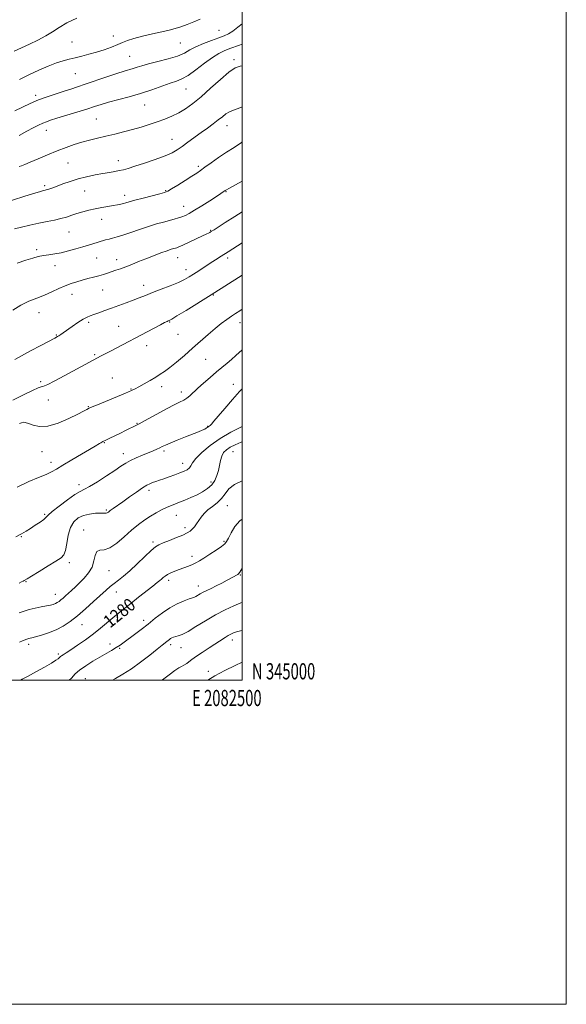
# Model space of a CAD drawing. Extents: x 2079800 to 2082700, y 344800 to 347700.
# Drawn here: x 2082363 to 2082700, y 344800 to 345408 of the extents above; entities that cross this region are included whole.
import ezdxf
from ezdxf.enums import TextEntityAlignment as Align

# ---------------------------------------------------------------- set-up
doc = ezdxf.new("R2010")
doc.units = 0
doc.header["$MEASUREMENT"] = 0
for name, color, linetype, lineweight in [('32000', 7, 'Continuous', 0), ('32001', 7, 'Continuous', 0), ('DTM SPOT ELEVATION', 2, 'Continuous', 13), ('INDEX CONTOUR', 41, 'Continuous', 13), ('INDEX CONTOUR LABEL', 244, 'Continuous', 0), ('INTERMEDIATE CONTOUR', 44, 'Continuous', 0)]:
    doc.layers.add(name, color=color, linetype=linetype, lineweight=lineweight)
doc.styles.add('Style-ITALICS', font='ITALICS.shx')
doc.styles.add('Style-WORKING', font='WORKING.shx')

msp = doc.modelspace()

# ---------------------------------------------------------------- linework, layer by layer
at = {"layer": '32000', "flags": 128}
for points in [[(2079800, 344800), (2082700, 344800), (2082700, 347700), (2079800, 347700), (2079800, 344800)], [(2080000, 345000), (2082500, 345000), (2082500, 347500), (2080000, 347500), (2080000, 345000)]]:
    msp.add_lwpolyline(points, dxfattribs=at)
at = {"layer": 'DTM SPOT ELEVATION'}
for p in [(2082420.57, 345397.6, 1312.7), (2082485.592, 345401.097, 1311.004), (2082395.07, 345393.7, 1312.9), (2082461.854, 345393.098, 1311.124), (2082430.575, 345385.007, 1310.974), (2082494.86, 345382.81, 1306.32), (2082396.966, 345374.266, 1311.124), (2082372.54, 345360.95, 1310.4), (2082465.398, 345364.849, 1307.156), (2082439.777, 345354.889, 1307.125), (2082409.906, 345346.286, 1306.975), (2082490.7, 345342.08, 1303.316), (2082379.213, 345339.382, 1307.306), (2082456.6, 345333.64, 1304.8), (2082392.44, 345319.12, 1305.1), (2082423.67, 345320.48, 1304.6), (2082472.99, 345317.07, 1302.3), (2082378.17, 345305.2, 1304.3), (2082402.86, 345301.77, 1303.1), (2082427.55, 345299.16, 1302.5), (2082452.71, 345301.97, 1302.1), (2082489.98, 345301.35, 1299.9), (2082463.97, 345292.36, 1300.7), (2082413.23, 345284.35, 1301.3), (2082393.18, 345276.64, 1301.1), (2082480.63, 345277.62, 1298.1), (2082373.24, 345265.61, 1300.3), (2082410.29, 345260.57, 1299.1), (2082422.64, 345259.45, 1298.6), (2082460.08, 345260.66, 1297.3), (2082491.08, 345260.48, 1295.6), (2082384.56, 345255.69, 1299.4), (2082465.28, 345253.34, 1296.6), (2082413.92, 345240.77, 1297.1), (2082439.21, 345243.58, 1296.6), (2082394.97, 345238.13, 1297.3), (2082482.23, 345237.74, 1293.9), (2082374.55, 345226.88, 1297.2), (2082405.36, 345220.77, 1295.7), (2082455.22, 345220.95, 1293.9), (2082498.73, 345220.69, 1291.3), (2082423.69, 345218.33, 1294.9), (2082385.36, 345212.94, 1296.1), (2082460.46, 345213.43, 1293.1), (2082440.97, 345206.38, 1293.4), (2082409.04, 345200.82, 1294.2), (2082477.39, 345197.97, 1291.1), (2082375.67, 345184.16, 1294.3), (2082419.8, 345186.37, 1292.8), (2082431.45, 345179.73, 1292.1), (2082450.35, 345181.1, 1291.5), (2082462.4, 345177.83, 1290.5), (2082494.56, 345182.62, 1288.66), (2082380.45, 345172.94, 1293.2), (2082405.13, 345168.83, 1292.1), (2082435.09, 345158.51, 1290.1), (2082478.6, 345156.64, 1288.1), (2082414.94, 345146.48, 1289.9), (2082451.75, 345141.43, 1287.7), (2082376.54, 345141.04, 1291.2), (2082426.59, 345139.73, 1288.6), (2082494.25, 345140.99, 1283.16), (2082382.1, 345134.41, 1290.5), (2082463.31, 345133.9, 1286.6), (2082399.25, 345120.68, 1288.5), (2082442.53, 345117.23, 1285.6), (2082480.7, 345122.22, 1284.5), (2082416.09, 345105.06, 1286.2), (2082490.9, 345107.61, 1281.15), (2082378.13, 345102.38, 1288.2), (2082459.44, 345101.79, 1283.2), (2082402.23, 345092.7, 1284.66), (2082464.75, 345094.04, 1282.4), (2082363.8, 345088.55, 1287.9), (2082444.96, 345085.25, 1282.3), (2082488.72, 345085.69, 1280.2), (2082468.95, 345076.34, 1280.5), (2082393.38, 345072.6, 1285.6), (2082417.8, 345067.5, 1283.1), (2082498.77, 345064.99, 1277.9), (2082366.69, 345060.76, 1285.9), (2082454.6, 345061.7, 1279.6), (2082472.92, 345058.19, 1278.6), (2082384.6, 345052.99, 1284.7), (2082422.32, 345054.48, 1281.3), (2082401.25, 345034.23, 1281.2), (2082439.12, 345036.95, 1278.5), (2082368.17, 345022.09, 1281.6), (2082418.38, 345022.4, 1278.6), (2082455.96, 345021.87, 1275.6), (2082462.19, 345020.08, 1275.3), (2082493.92, 345024.85, 1273.5), (2082386.48, 345016.13, 1280.3), (2082424.47, 345019.61, 1277.8), (2082479.01, 345005.47, 1272.4), (2082403.25, 345000.85, 1276.9)]:
    msp.add_point(p, dxfattribs=at)
at = {"layer": 'INDEX CONTOUR'}
for points in [[(2082359.717, 345351.389, 1310), (2082364.438, 345353.686, 1310), (2082369.191, 345355.9, 1310), (2082374.236, 345358.025, 1310), (2082379.703, 345360.047, 1310), (2082385.184, 345361.891, 1310), (2082390.139, 345363.472, 1310), (2082394.277, 345364.776, 1310), (2082398.308, 345366.076, 1310), (2082403.194, 345367.719, 1310), (2082416.411, 345372.301, 1310), (2082422.59, 345374.396, 1310), (2082427.116, 345375.834, 1310), (2082432.769, 345377.497, 1310), (2082435.153, 345378.2621, 1310), (2082438.1, 345379.178, 1310), (2082442.266, 345380.323, 1310), (2082447.987, 345381.747, 1310), (2082454.338, 345383.387, 1310), (2082460.0781, 345385.157, 1310), (2082464.343, 345386.9839, 1310), (2082467.791, 345388.872, 1310), (2082471.457, 345390.839, 1310), (2082476.059, 345392.87, 1310), (2082481.045, 345394.802, 1310), (2082485.546, 345396.441, 1310), (2082488.944, 345397.698, 1310), (2082491.629, 345398.924, 1310), (2082494.244, 345400.5779, 1310), (2082497.319, 345402.977, 1310), (2082500, 345405.113, 1310)], [(2082361.145, 345257.269, 1300), (2082366.506, 345259.108, 1300), (2082370.734, 345260.442, 1300), (2082374.181, 345261.379, 1300), (2082377.348, 345262.026, 1300), (2082380.669, 345262.506, 1300), (2082384.302, 345263.008, 1300), (2082388.336, 345263.74, 1300), (2082392.778, 345264.837, 1300), (2082397.321, 345266.144, 1300), (2082401.576, 345267.431, 1300), (2082405.241, 345268.521, 1300), (2082411.054, 345270.226, 1300), (2082415.674, 345271.635, 1300), (2082417.823, 345272.241, 1300), (2082420.068, 345272.808, 1300), (2082422.791, 345273.529, 1300), (2082426.427, 345274.638, 1300), (2082431.227, 345276.274, 1300), (2082436.704, 345278.187, 1300), (2082442.182, 345280.034, 1300), (2082447.105, 345281.542, 1300), (2082451.377, 345282.7269, 1300), (2082458.062, 345284.482, 1300), (2082460.6269, 345285.211, 1300), (2082462.844, 345285.937, 1300), (2082464.915, 345286.774, 1300), (2082467.323, 345288.001, 1300), (2082470.62, 345289.938, 1300), (2082475.091, 345292.732, 1300), (2082479.941, 345295.842, 1300), (2082484.107, 345298.55, 1300), (2082486.789, 345300.3151, 1300), (2082488.238, 345301.289, 1300), (2082489.49, 345302.1569, 1300), (2082490.26, 345302.627, 1300), (2082491.733, 345303.46, 1300), (2082500, 345308.021, 1300)], [(2082361.216, 345119.159, 1290), (2082368.251, 345122.64, 1290), (2082374.245, 345125.136, 1290), (2082378.959, 345126.985, 1290), (2082382.39, 345128.548, 1290), (2082385.472, 345130.275, 1290), (2082389.376, 345132.638, 1290), (2082394.839, 345135.893, 1290), (2082409.291, 345144.411, 1290), (2082411.984, 345146.035, 1290), (2082412.871, 345146.554, 1290), (2082414.054, 345147.193, 1290), (2082415.83, 345148.09, 1290), (2082418.391, 345149.337, 1290), (2082424.846, 345152.456, 1290), (2082428.084, 345154.045, 1290), (2082434.681, 345157.31, 1290), (2082436.471, 345158.234, 1290), (2082439.693, 345159.964, 1290), (2082445.0601, 345162.88, 1290), (2082451.445, 345166.334, 1290), (2082457.259, 345169.422, 1290), (2082461.298, 345171.482, 1290), (2082463.9, 345172.829, 1290), (2082465.79, 345174.021, 1290), (2082467.621, 345175.538, 1290), (2082472.577, 345180.165, 1290), (2082476.1939, 345183.379, 1290), (2082480.242, 345186.863, 1290), (2082484.194, 345190.199, 1290), (2082490.642, 345195.576, 1290), (2082493.384, 345197.92, 1290), (2082496.013, 345200.258, 1290), (2082500, 345203.908, 1290)], [(2082363.159, 345000, 1280), (2082364.27, 345000.601, 1280), (2082367.904, 345002.576, 1280), (2082372.762, 345005.234, 1280), (2082377.952, 345008.106, 1280), (2082382.346, 345010.598, 1280), (2082385.101, 345012.263, 1280), (2082386.511, 345013.236, 1280), (2082387.1559, 345013.8, 1280), (2082387.55, 345014.208, 1280), (2082387.954, 345014.593, 1280), (2082388.5641, 345015.059, 1280), (2082389.602, 345015.738, 1280), (2082391.385, 345016.877, 1280), (2082394.259, 345018.75, 1280), (2082398.393, 345021.521, 1280), (2082403.268, 345024.919, 1280), (2082408.193, 345028.558, 1280), (2082412.6171, 345032.11, 1280), (2082420.1609, 345038.541, 1280), (2082423.622, 345041.363, 1280), (2082431.318, 345047.4, 1280), (2082436.02, 345051.138, 1280), (2082444.756, 345058.118, 1280), (2082447.4641, 345060.233, 1280), (2082449.151, 345061.529, 1280), (2082450.292, 345062.44, 1280), (2082451.321, 345063.329, 1280), (2082452.491, 345064.259, 1280), (2082454.01, 345065.221, 1280), (2082456.03, 345066.206, 1280), (2082458.467, 345067.219, 1280), (2082461.18, 345068.263, 1280), (2082464.017, 345069.338, 1280), (2082466.783, 345070.409, 1280), (2082469.274, 345071.436, 1280), (2082471.407, 345072.435, 1280), (2082473.599, 345073.641, 1280), (2082476.388, 345075.347, 1280), (2082480.072, 345077.704, 1280), (2082483.992, 345080.288, 1280), (2082487.247, 345082.535, 1280), (2082489.213, 345084.102, 1280), (2082490.371, 345085.551, 1280), (2082491.476, 345087.666, 1280), (2082493.154, 345090.953, 1280), (2082495.493, 345094.806, 1280), (2082498.452, 345098.338, 1280), (2082500, 345099.458, 1280)]]:
    msp.add_polyline3d(points, dxfattribs=at)
at = {"layer": 'INTERMEDIATE CONTOUR'}
for points in [[(2082359.386, 345388.05, 1314), (2082363.765, 345390.204, 1314), (2082368.749, 345392.512, 1314), (2082373.928, 345394.96, 1314), (2082378.768, 345397.508, 1314), (2082382.954, 345400.127, 1314), (2082387.06, 345402.83, 1314), (2082391.882, 345405.639, 1314), (2082397.891, 345408.515, 1314)], [(2082362.61, 345370.723, 1312), (2082368.4381, 345373.634, 1312), (2082374.446, 345376.428, 1312), (2082380.22, 345378.907, 1312), (2082385.337, 345380.887, 1312), (2082389.533, 345382.263, 1312), (2082393.193, 345383.238, 1312), (2082396.861, 345384.092, 1312), (2082400.965, 345385.063, 1312), (2082405.4561, 345386.209, 1312), (2082410.167, 345387.548, 1312), (2082414.903, 345389.068, 1312), (2082419.348, 345390.654, 1312), (2082423.159, 345392.163, 1312), (2082426.205, 345393.496, 1312), (2082429.216, 345394.734, 1312), (2082433.135, 345396.001, 1312), (2082438.559, 345397.378, 1312), (2082444.706, 345398.77, 1312), (2082450.445, 345400.037, 1312), (2082454.953, 345401.099, 1312), (2082458.632, 345402.1011, 1312), (2082462.188, 345403.25, 1312), (2082466.137, 345404.685, 1312), (2082470.223, 345406.292, 1312), (2082473.998, 345407.894, 1312)], [(2082362.417, 345336.109, 1308), (2082367.068, 345338.69, 1308), (2082371.016, 345340.808, 1308), (2082374.2741, 345342.453, 1308), (2082376.921, 345343.681, 1308), (2082379.176, 345344.598, 1308), (2082381.801, 345345.497, 1308), (2082385.698, 345346.718, 1308), (2082397.961, 345350.523, 1308), (2082404.0801, 345352.455, 1308), (2082408.848, 345353.998, 1308), (2082412.966, 345355.303, 1308), (2082417.535, 345356.63, 1308), (2082430.156, 345360.011, 1308), (2082437.274, 345362.076, 1308), (2082444.154, 345364.3229, 1308), (2082455.5219, 345368.302, 1308), (2082459.442, 345369.612, 1308), (2082462.828, 345370.994, 1308), (2082466.599, 345373.191, 1308), (2082471.383, 345376.655, 1308), (2082476.649, 345380.689, 1308), (2082481.575, 345384.31, 1308), (2082485.597, 345386.793, 1308), (2082489.184, 345388.464, 1308), (2082493.062, 345389.907, 1308), (2082497.687, 345391.566, 1308), (2082500, 345392.417, 1308)], [(2082362.413, 345316.937, 1306), (2082363.855, 345317.481, 1306), (2082365.9, 345318.306, 1306), (2082369.175, 345319.684, 1306), (2082374.057, 345321.768, 1306), (2082379.923, 345324.247, 1306), (2082385.898, 345326.6919, 1306), (2082391.303, 345328.7639, 1306), (2082396.235, 345330.482, 1306), (2082400.982, 345331.953, 1306), (2082405.796, 345333.278, 1306), (2082410.766, 345334.523, 1306), (2082415.942, 345335.748, 1306), (2082421.341, 345337.005, 1306), (2082426.848, 345338.33, 1306), (2082432.313, 345339.755, 1306), (2082437.608, 345341.299, 1306), (2082442.695, 345342.926, 1306), (2082447.558, 345344.587, 1306), (2082452.191, 345346.266, 1306), (2082456.619, 345348.067, 1306), (2082460.8759, 345350.124, 1306), (2082465.057, 345352.604, 1306), (2082469.497, 345355.79, 1306), (2082474.593, 345359.998, 1306), (2082480.521, 345365.294, 1306), (2082486.58, 345370.763, 1306), (2082491.849, 345375.24, 1306), (2082495.714, 345377.863, 1306), (2082498.798, 345378.966, 1306), (2082500, 345379.046, 1306)], [(2082345.904, 345292.2251, 1304), (2082365.282, 345298.421, 1304), (2082371.179, 345300.286, 1304), (2082374.835, 345301.411, 1304), (2082376.712, 345301.948, 1304), (2082377.648, 345302.171, 1304), (2082378.366, 345302.3201, 1304), (2082379.127, 345302.499, 1304), (2082380.0751, 345302.777, 1304), (2082381.369, 345303.226, 1304), (2082383.22, 345303.914, 1304), (2082385.853, 345304.912, 1304), (2082389.42, 345306.245, 1304), (2082393.783, 345307.764, 1304), (2082398.729, 345309.275, 1304), (2082404.0131, 345310.615, 1304), (2082409.259, 345311.745, 1304), (2082414.056, 345312.658, 1304), (2082418.086, 345313.362, 1304), (2082421.41, 345313.9251, 1304), (2082424.183, 345314.431, 1304), (2082426.673, 345314.991, 1304), (2082429.6, 345315.814, 1304), (2082433.797, 345317.133, 1304), (2082439.731, 345319.076, 1304), (2082446.386, 345321.353, 1304), (2082452.379, 345323.567, 1304), (2082456.712, 345325.448, 1304), (2082459.932, 345327.237, 1304), (2082462.968, 345329.299, 1304), (2082466.545, 345331.895, 1304), (2082474.661, 345337.872, 1304), (2082478.589, 345340.728, 1304), (2082482.16, 345343.341, 1304), (2082485.234, 345345.681, 1304), (2082487.744, 345347.718, 1304), (2082489.934, 345349.415, 1304), (2082492.12, 345350.736, 1304), (2082494.599, 345351.732, 1304), (2082497.58, 345352.81, 1304), (2082500, 345353.898, 1304)], [(2082359.541, 345278.597, 1302), (2082363.717, 345279.614, 1302), (2082368.976, 345280.845, 1302), (2082374.497, 345282.057, 1302), (2082379.597, 345283.0751, 1302), (2082384.137, 345283.964, 1302), (2082388.118, 345284.846, 1302), (2082391.587, 345285.815, 1302), (2082394.798, 345286.858, 1302), (2082398.05, 345287.932, 1302), (2082401.58, 345288.9939, 1302), (2082405.365, 345290, 1302), (2082409.318, 345290.906, 1302), (2082413.318, 345291.676, 1302), (2082417.111, 345292.321, 1302), (2082420.409, 345292.858, 1302), (2082423.005, 345293.312, 1302), (2082425.02, 345293.7189, 1302), (2082426.657, 345294.121, 1302), (2082428.209, 345294.574, 1302), (2082430.326, 345295.207, 1302), (2082433.749, 345296.168, 1302), (2082438.85, 345297.519, 1302), (2082449.274, 345300.197, 1302), (2082452.123, 345300.965, 1302), (2082454.011, 345301.734, 1302), (2082456.37, 345303.113, 1302), (2082460.202, 345305.491, 1302), (2082464.7871, 345308.368, 1302), (2082468.971, 345311.023, 1302), (2082471.952, 345312.96, 1302), (2082474.323, 345314.5889, 1302), (2082477.029, 345316.541, 1302), (2082480.777, 345319.269, 1302), (2082485.33, 345322.502, 1302), (2082490.2189, 345325.784, 1302), (2082495.0241, 345328.805, 1302), (2082499.5349, 345331.825, 1302), (2082500, 345332.217, 1302)], [(2082358.536, 345228.365, 1298), (2082363.391, 345231.374, 1298), (2082368.308, 345233.789, 1298), (2082373.177, 345235.776, 1298), (2082377.9389, 345237.648, 1298), (2082382.528, 345239.629, 1298), (2082386.862, 345241.6, 1298), (2082390.8529, 345243.358, 1298), (2082394.463, 345244.755, 1298), (2082397.857, 345245.873, 1298), (2082401.25, 345246.848, 1298), (2082404.782, 345247.792, 1298), (2082408.29, 345248.713, 1298), (2082411.538, 345249.592, 1298), (2082414.363, 345250.423, 1298), (2082416.914, 345251.2291, 1298), (2082422.074, 345252.918, 1298), (2082424.991, 345253.9169, 1298), (2082428.253, 345255.1241, 1298), (2082431.926, 345256.594, 1298), (2082436.012, 345258.277, 1298), (2082440.499, 345260.094, 1298), (2082445.275, 345261.948, 1298), (2082449.846, 345263.655, 1298), (2082453.622, 345265.011, 1298), (2082456.177, 345265.875, 1298), (2082457.756, 345266.356, 1298), (2082458.767, 345266.628, 1298), (2082459.654, 345266.883, 1298), (2082461.003, 345267.403, 1298), (2082463.432, 345268.4879, 1298), (2082467.267, 345270.2949, 1298), (2082475.455, 345274.198, 1298), (2082477.804, 345275.284, 1298), (2082479.589, 345276.073, 1298), (2082480.079, 345276.332, 1298), (2082480.543, 345276.609, 1298), (2082482.606, 345277.932, 1298), (2082489.514, 345282.4, 1298), (2082495.467, 345286.171, 1298), (2082500, 345288.946, 1298)], [(2082359.729, 345197.9509, 1296), (2082363.719, 345200.214, 1296), (2082369.417, 345203.277, 1296), (2082375.716, 345206.594, 1296), (2082384.315, 345211.093, 1296), (2082385.969, 345211.99, 1296), (2082386.934, 345212.575, 1296), (2082388.012, 345213.288, 1296), (2082389.58, 345214.365, 1296), (2082395.113, 345218.213, 1296), (2082398.661, 345220.623, 1296), (2082401.867, 345222.676, 1296), (2082404.263, 345223.99, 1296), (2082406.263, 345224.833, 1296), (2082408.499, 345225.633, 1296), (2082411.472, 345226.7289, 1296), (2082415.147, 345228.104, 1296), (2082419.358, 345229.654, 1296), (2082428.486, 345232.905, 1296), (2082432.75, 345234.462, 1296), (2082436.5229, 345235.924, 1296), (2082440.275, 345237.432, 1296), (2082444.641, 345239.169, 1296), (2082449.994, 345241.241, 1296), (2082455.65, 345243.444, 1296), (2082460.665, 345245.499, 1296), (2082464.376, 345247.22, 1296), (2082467.24, 345248.804, 1296), (2082469.999, 345250.543, 1296), (2082473.214, 345252.642, 1296), (2082480.249, 345257.265, 1296), (2082483.562, 345259.427, 1296), (2082487.069, 345261.685, 1296), (2082491.306, 345264.378, 1296), (2082500, 345269.846, 1296)], [(2082358.499, 345172.776, 1294), (2082364.952, 345176.139, 1294), (2082370.506, 345178.839, 1294), (2082374.015, 345180.362, 1294), (2082375.896, 345180.996, 1294), (2082376.957, 345181.229, 1294), (2082378.035, 345181.552, 1294), (2082380.079, 345182.479, 1294), (2082384.065, 345184.525, 1294), (2082390.477, 345187.941, 1294), (2082413.015, 345200.063, 1294), (2082418.788, 345203.126, 1294), (2082445.307, 345217.099, 1294), (2082449.492, 345219.283, 1294), (2082452.148, 345220.634, 1294), (2082453.6, 345221.333, 1294), (2082454.361, 345221.665, 1294), (2082455.025, 345221.97, 1294), (2082456.498, 345222.805, 1294), (2082459.767, 345224.784, 1294), (2082465.346, 345228.224, 1294), (2082480.81, 345237.843, 1294), (2082500, 345249.9361, 1294)], [(2082362.682, 345158.37, 1292), (2082363.862, 345158.897, 1292), (2082364.897, 345159.128, 1292), (2082366.164, 345159.015, 1292), (2082368.055, 345158.41, 1292), (2082370.916, 345157.3349, 1292), (2082374.909, 345156.484, 1292), (2082380.15, 345156.718, 1292), (2082386.535, 345158.584, 1292), (2082393.08, 345161.382, 1292), (2082398.582, 345164.0971, 1292), (2082402.146, 345165.936, 1292), (2082404.117, 345166.985, 1292), (2082405.147, 345167.552, 1292), (2082405.948, 345167.964, 1292), (2082407.444, 345168.6241, 1292), (2082410.62, 345169.957, 1292), (2082427.959, 345177.158, 1292), (2082431.597, 345178.691, 1292), (2082433.984, 345179.794, 1292), (2082436.319, 345181.042, 1292), (2082439.4891, 345182.851, 1292), (2082443.14, 345184.98, 1292), (2082446.606, 345187.029, 1292), (2082449.445, 345188.752, 1292), (2082452.111, 345190.533, 1292), (2082455.282, 345192.915, 1292), (2082459.442, 345196.28, 1292), (2082464.3079, 345200.377, 1292), (2082469.407, 345204.7961, 1292), (2082478.9619, 345213.276, 1292), (2082483.241, 345216.946, 1292), (2082487.117, 345220.04, 1292), (2082490.536, 345222.576, 1292), (2082493.447, 345224.608, 1292), (2082495.92, 345226.269, 1292), (2082498.516, 345227.992, 1292), (2082500, 345228.994, 1292)], [(2082360.304, 345088.537, 1288), (2082363.884, 345090.344, 1288), (2082366.681, 345091.964, 1288), (2082369.343, 345093.656, 1288), (2082372.314, 345095.585, 1288), (2082375.236, 345097.542, 1288), (2082377.547, 345099.225, 1288), (2082378.969, 345100.498, 1288), (2082380.349, 345101.884, 1288), (2082382.818, 345104.076, 1288), (2082387.088, 345107.473, 1288), (2082392.212, 345111.313, 1288), (2082396.826, 345114.544, 1288), (2082400.005, 345116.464, 1288), (2082402.594, 345117.778, 1288), (2082405.874, 345119.539, 1288), (2082410.713, 345122.486, 1288), (2082416.304, 345126.079, 1288), (2082421.425, 345129.461, 1288), (2082425.198, 345131.986, 1288), (2082428.13, 345133.854, 1288), (2082431.073, 345135.474, 1288), (2082434.645, 345137.162, 1288), (2082438.523, 345138.8501, 1288), (2082445.086, 345141.613, 1288), (2082447.369, 345142.6, 1288), (2082449.154, 345143.4091, 1288), (2082450.687, 345144.143, 1288), (2082452.576, 345145.019, 1288), (2082455.52, 345146.287, 1288), (2082459.92, 345148.084, 1288), (2082464.996, 345150.113, 1288), (2082473.101, 345153.335, 1288), (2082475.386, 345154.276, 1288), (2082476.854, 345154.943, 1288), (2082477.809, 345155.466, 1288), (2082478.4319, 345155.881, 1288), (2082478.876, 345156.201, 1288), (2082479.277, 345156.459, 1288), (2082479.713, 345156.76, 1288), (2082480.248, 345157.228, 1288), (2082481.02, 345158.062, 1288), (2082482.478, 345159.754, 1288), (2082485.143, 345162.8711, 1288), (2082489.2711, 345167.669, 1288), (2082494.044, 345173.165, 1288), (2082498.376, 345178.061, 1288), (2082500, 345179.819, 1288)], [(2082362.376, 345059.82, 1286), (2082363.837, 345060.601, 1286), (2082364.767, 345061.161, 1286), (2082365.372, 345061.5509, 1286), (2082367.229, 345062.636, 1286), (2082369.995, 345064.2841, 1286), (2082374.681, 345067.12, 1286), (2082380.2, 345070.481, 1286), (2082385.087, 345073.471, 1286), (2082388.231, 345075.52, 1286), (2082389.949, 345077.367, 1286), (2082390.913, 345080.077, 1286), (2082391.726, 345084.353, 1286), (2082392.7081, 345089.431, 1286), (2082394.109, 345094.184, 1286), (2082396.129, 345097.72, 1286), (2082398.781, 345100.098, 1286), (2082402.026, 345101.612, 1286), (2082405.735, 345102.5309, 1286), (2082409.4021, 345103.004, 1286), (2082412.425, 345103.153, 1286), (2082414.371, 345103.107, 1286), (2082415.4681, 345103.008, 1286), (2082416.11, 345103.008, 1286), (2082416.667, 345103.238, 1286), (2082417.405, 345103.77, 1286), (2082418.564, 345104.655, 1286), (2082420.36, 345105.953, 1286), (2082426.265, 345110.1229, 1286), (2082430.402, 345113.061, 1286), (2082434.714, 345116.094, 1286), (2082438.468, 345118.646, 1286), (2082441.141, 345120.3, 1286), (2082443.053, 345121.267, 1286), (2082444.732, 345121.914, 1286), (2082446.636, 345122.562, 1286), (2082448.931, 345123.327, 1286), (2082451.714, 345124.278, 1286), (2082454.991, 345125.443, 1286), (2082458.428, 345126.703, 1286), (2082461.605, 345127.899, 1286), (2082464.176, 345128.925, 1286), (2082466.099, 345129.885, 1286), (2082467.4079, 345130.937, 1286), (2082468.263, 345132.262, 1286), (2082469.328, 345134.133, 1286), (2082471.393, 345136.849, 1286), (2082475.057, 345140.563, 1286), (2082480.149, 345144.8519, 1286), (2082486.307, 345149.15, 1286), (2082493.081, 345152.994, 1286), (2082500, 345156.514, 1286)], [(2082362.422, 345041.4759, 1284), (2082365.452, 345042.638, 1284), (2082368.5211, 345043.575, 1284), (2082372.149, 345044.416, 1284), (2082375.947, 345045.169, 1284), (2082379.301, 345045.808, 1284), (2082381.749, 345046.329, 1284), (2082383.456, 345046.797, 1284), (2082384.7359, 345047.292, 1284), (2082385.87, 345047.891, 1284), (2082386.983, 345048.636, 1284), (2082388.164, 345049.562, 1284), (2082389.492, 345050.699, 1284), (2082391.011, 345052.054, 1284), (2082394.753, 345055.433, 1284), (2082397.041, 345057.532, 1284), (2082399.646, 345059.998, 1284), (2082402.512, 345062.883, 1284), (2082405.236, 345066.161, 1284), (2082407.3301, 345069.787, 1284), (2082408.501, 345073.6029, 1284), (2082409.247, 345077.014, 1284), (2082410.2641, 345079.316, 1284), (2082412.115, 345080.138, 1284), (2082414.854, 345080.459, 1284), (2082418.401, 345081.59, 1284), (2082422.63, 345084.4609, 1284), (2082427.208, 345088.466, 1284), (2082431.752, 345092.612, 1284), (2082435.9609, 345096.105, 1284), (2082439.846, 345098.934, 1284), (2082443.5021, 345101.287, 1284), (2082446.99, 345103.315, 1284), (2082450.255, 345105.045, 1284), (2082453.212, 345106.469, 1284), (2082455.845, 345107.617, 1284), (2082458.424, 345108.654, 1284), (2082461.288, 345109.78, 1284), (2082464.671, 345111.1509, 1284), (2082468.378, 345112.739, 1284), (2082472.111, 345114.472, 1284), (2082475.596, 345116.309, 1284), (2082478.67, 345118.324, 1284), (2082481.195, 345120.624, 1284), (2082483.08, 345123.279, 1284), (2082484.412, 345126.226, 1284), (2082485.324, 345129.366, 1284), (2082485.965, 345132.576, 1284), (2082486.561, 345135.64, 1284), (2082487.354, 345138.318, 1284), (2082488.5591, 345140.446, 1284), (2082490.285, 345142.169, 1284), (2082492.611, 345143.7089, 1284), (2082495.624, 345145.247, 1284), (2082499.429, 345146.81, 1284), (2082500, 345147.001, 1284)], [(2082362.676, 345023.456, 1282), (2082364.505, 345024.221, 1282), (2082367.048, 345025.255, 1282), (2082367.696, 345025.506, 1282), (2082368.229, 345025.671, 1282), (2082370.1969, 345026.1391, 1282), (2082372.491, 345026.728, 1282), (2082376.073, 345027.725, 1282), (2082380.494, 345029.154, 1282), (2082385.125, 345031.013, 1282), (2082389.498, 345033.323, 1282), (2082393.792, 345036.197, 1282), (2082398.347, 345039.769, 1282), (2082403.347, 345044.044, 1282), (2082408.336, 345048.493, 1282), (2082416.026, 345055.46, 1282), (2082418.629, 345057.728, 1282), (2082421.028, 345059.671, 1282), (2082423.683, 345061.692, 1282), (2082426.837, 345064.172, 1282), (2082430.676, 345067.481, 1282), (2082435.224, 345071.766, 1282), (2082439.846, 345076.267, 1282), (2082443.741, 345079.996, 1282), (2082446.413, 345082.263, 1282), (2082448.577, 345083.558, 1282), (2082451.25, 345084.668, 1282), (2082455.114, 345086.189, 1282), (2082459.509, 345087.95, 1282), (2082463.434, 345089.59, 1282), (2082466.144, 345090.858, 1282), (2082467.895, 345091.939, 1282), (2082469.197, 345093.131, 1282), (2082470.476, 345094.662, 1282), (2082471.821, 345096.499, 1282), (2082473.239, 345098.541, 1282), (2082474.768, 345100.697, 1282), (2082476.563, 345102.897, 1282), (2082478.809, 345105.081, 1282), (2082481.584, 345107.229, 1282), (2082484.543, 345109.484, 1282), (2082487.237, 345112.032, 1282), (2082489.433, 345114.964, 1282), (2082491.784, 345118.004, 1282), (2082495.157, 345120.784, 1282), (2082500, 345123.036, 1282)], [(2082393.306, 345000, 1278), (2082394.577, 345001.335, 1278), (2082396.957, 345003.862, 1278), (2082399.69, 345006.282, 1278), (2082403.416, 345008.917, 1278), (2082407.775, 345011.64, 1278), (2082412.155, 345014.213, 1278), (2082419.405, 345018.386, 1278), (2082422.248, 345020.098, 1278), (2082424.69, 345021.699, 1278), (2082427.105, 345023.411, 1278), (2082433.488, 345028.109, 1278), (2082437.603, 345031.203, 1278), (2082441.982, 345034.622, 1278), (2082446.393, 345038.198, 1278), (2082450.831, 345041.663, 1278), (2082455.355, 345044.725, 1278), (2082459.921, 345047.148, 1278), (2082464.102, 345048.93, 1278), (2082467.371, 345050.122, 1278), (2082469.388, 345050.816, 1278), (2082470.5561, 345051.251, 1278), (2082471.466, 345051.706, 1278), (2082474.109, 345053.299, 1278), (2082475.976, 345054.325, 1278), (2082478.232, 345055.42, 1278), (2082480.889, 345056.653, 1278), (2082483.96, 345058.125, 1278), (2082487.373, 345059.871, 1278), (2082490.728, 345061.657, 1278), (2082497.317, 345065.269, 1278), (2082497.821, 345065.64, 1278), (2082498.499, 345066.576, 1278), (2082499.729, 345068.746, 1278), (2082500, 345069.257, 1278)], [(2082419.977, 345000, 1276), (2082421.908, 345001.131, 1276), (2082426.435, 345003.73, 1276), (2082431.599, 345007.005, 1276), (2082437.3181, 345011.143, 1276), (2082442.9051, 345015.494, 1276), (2082447.519, 345019.197, 1276), (2082450.557, 345021.616, 1276), (2082453.435, 345023.852, 1276), (2082454.307, 345024.5489, 1276), (2082455.098, 345025.164, 1276), (2082455.859, 345025.679, 1276), (2082456.657, 345026.092, 1276), (2082457.614, 345026.449, 1276), (2082460.573, 345027.297, 1276), (2082463.046, 345028.256, 1276), (2082466.619, 345030.094, 1276), (2082471.483, 345033.045, 1276), (2082477.263, 345036.654, 1276), (2082483.437, 345040.29, 1276), (2082489.486, 345043.419, 1276), (2082494.885, 345045.888, 1276), (2082499.113, 345047.636, 1276), (2082500, 345047.976, 1276)], [(2082450.651, 345000, 1274), (2082450.843, 345000.154, 1274), (2082454.948, 345003.373, 1274), (2082458.514, 345006.015, 1274), (2082460.954, 345007.573, 1274), (2082462.61, 345008.432, 1274), (2082464.055, 345009.201, 1274), (2082465.802, 345010.387, 1274), (2082468.13, 345012.099, 1274), (2082471.256, 345014.345, 1274), (2082475.254, 345017.07, 1274), (2082479.612, 345019.957, 1274), (2082489.401, 345026.402, 1274), (2082491.336, 345027.607, 1274), (2082492.945, 345028.478, 1274), (2082494.548, 345029.144, 1274), (2082496.487, 345029.739, 1274), (2082499.045, 345030.45, 1274), (2082500, 345030.811, 1274)], [(2082478.763, 345000, 1272), (2082483.02, 345002.681, 1272), (2082489.265, 345006.024, 1272), (2082495.648, 345009.119, 1272), (2082500, 345011.152, 1272)]]:
    msp.add_polyline3d(points, dxfattribs=at)

# ---------------------------------------------------------------- texts
at = {"layer": '32001', "style": 'Style-WORKING', "width": 0.67}
msp.add_text('N 345000', height=10, dxfattribs=at).set_placement((2082506, 345000.5))
msp.add_text('E 2082500', height=10, dxfattribs=at).set_placement((2082490.5083, 344994), align=Align.TOP_CENTER)
at = {"layer": 'INDEX CONTOUR LABEL', "style": 'Style-ITALICS', "width": 0.875}
msp.add_text('1280', height=8, rotation=38.7999989, dxfattribs=at).set_placement((2082418.422, 345031.798, 1280))

doc.saveas('drawing.dxf')
